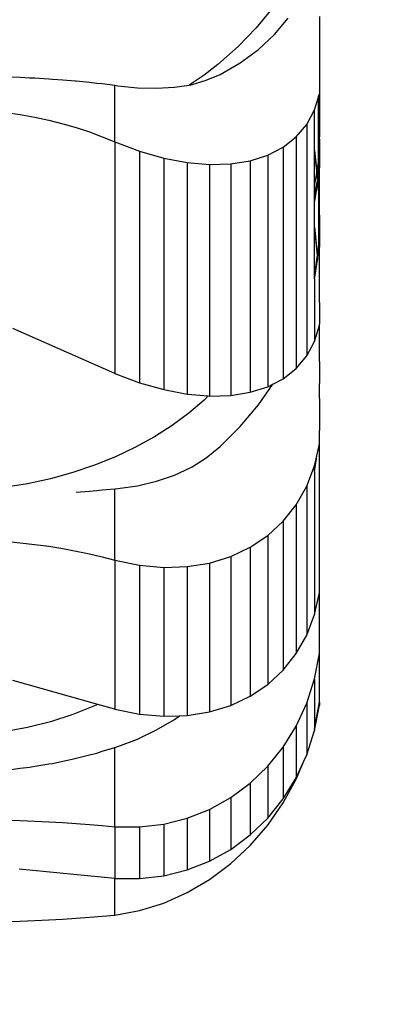
# Model space of a CAD drawing. Units: millimetres. Extents: x -2793 to 4528, y -7746 to 802838.
# Drawn here: x 636 to 781, y -2582 to -2198 of the extents above; entities that cross this region are included whole.
import ezdxf

# ---------------------------------------------------------------- set-up
doc = ezdxf.new("R2010")
doc.units = ezdxf.units.MM
doc.layers.add('Размеры', color=1, linetype='Continuous', lineweight=5)
doc.dimstyles.new('размеры Маф', dxfattribs={"dimtxt": 150, "dimasz": 50, "dimexe": 50, "dimexo": 0.0625, "dimgap": 0.09, "dimtad": 1, "dimdec": 0, "dimzin": 0, "dimdsep": 46, "dimtxsty": 'Standard', "dimblk": 'ARCHTICK', "dimcen": 0.09, "dimdle": 50, "dimclrd": 256, "dimclre": 256, "dimclrt": 256, "dimadec": 0, "dimazin": 0, "dimtfac": 1, "dimtdec": 0, "dimtix": 1, "dimtofl": 0, "dimtmove": 0, "dimatfit": 3, "dimfxl": 1, "dimtolj": 1, "dimtzin": 0, "dimlwd": -1, "dimlwe": -1, "dimarcsym": 1})

# ---------------------------------------------------------------- blocks, each defined once
blk = doc.blocks.new('_ArchTick')
at = {"color": 0, "linetype": 'ByBlock', "const_width": 0.15}
blk.add_lwpolyline([(-0.5, -0.5), (0.5, 0.5)], dxfattribs=at)
blk = doc.blocks.new('*D12')
at = {"layer": 'Defpoints', "color": 0, "transparency": 16777216}
for p in [(-2742.89, 1638.32), (3384.94, 1638.32), (-2742.89, -7696.03)]:
    blk.add_point(p, dxfattribs=at)
at = {"layer": 'Размеры', "transparency": 16777216}
for p, q in [((-2742.89, 1638.26), (-2742.89, -7746.03)), ((3384.94, 1638.26), (3384.94, -7746.03)), ((3434.94, -7696.03), (-2792.89, -7696.03))]:
    blk.add_line(p, q, dxfattribs=at)
at = {"layer": 'Размеры', "transparency": 16777216, "xscale": 50, "yscale": 50, "zscale": 50, "rotation": 180}
blk.add_blockref('_ArchTick', (-2742.89, -7696.03), dxfattribs=at)
at = {"layer": 'Размеры', "transparency": 16777216, "xscale": 50, "yscale": 50, "zscale": 50}
blk.add_blockref('_ArchTick', (3384.94, -7696.03), dxfattribs=at)
at = {"layer": 'Размеры', "transparency": 16777216, "insert": (321.02, -7620.94), "char_height": 150, "attachment_point": 5}
blk.add_mtext('\\A1;6128', dxfattribs=at)
blk = doc.blocks.new('*D13')
at = {"layer": 'Defpoints', "color": 0, "transparency": 16777216}
for p in [(-272.38, 7483.26), (4478.17, 7483.26), (-245.32, -6629.98)]:
    blk.add_point(p, dxfattribs=at)
at = {"layer": 'Размеры', "transparency": 16777216}
for p, q in [((4478.17, -6679.98), (4478.17, 7533.26)), ((-272.32, 7483.26), (4528.17, 7483.26)), ((-245.25, -6629.98), (4528.17, -6629.98))]:
    blk.add_line(p, q, dxfattribs=at)
at = {"layer": 'Размеры', "transparency": 16777216, "xscale": 50, "yscale": 50, "zscale": 50}
for p, rotation in [((4478.17, 7483.26), 90), ((4478.17, -6629.98), 270)]:
    blk.add_blockref('_ArchTick', p, dxfattribs=dict(at, rotation=rotation))
at = {"layer": 'Размеры', "transparency": 16777216, "insert": (4403.08, 426.64), "char_height": 150, "attachment_point": 5, "rotation": 90}
blk.add_mtext('\\A1;14113', dxfattribs=at)
blk = doc.blocks.new('*D14')
at = {"layer": 'Defpoints', "color": 0, "transparency": 16777216}
for p in [(2019.19, 15.6), (-1242.89, -1411.59), (2019.19, -5672.94)]:
    blk.add_point(p, dxfattribs=at)
at = {"layer": 'Размеры', "transparency": 16777216}
for p, q in [((2019.19, 15.54), (2019.19, -5722.94)), ((-1242.89, -1411.65), (-1242.89, -5722.94)), ((-1292.89, -5672.94), (2069.19, -5672.94))]:
    blk.add_line(p, q, dxfattribs=at)
at = {"layer": 'Размеры', "transparency": 16777216, "xscale": 50, "yscale": 50, "zscale": 50, "rotation": 180}
blk.add_blockref('_ArchTick', (-1242.89, -5672.94), dxfattribs=at)
at = {"layer": 'Размеры', "transparency": 16777216, "xscale": 50, "yscale": 50, "zscale": 50}
blk.add_blockref('_ArchTick', (2019.19, -5672.94), dxfattribs=at)
at = {"layer": 'Размеры', "transparency": 16777216, "insert": (388.15, -5597.85), "char_height": 150, "attachment_point": 5}
blk.add_mtext('\\A1;3262', dxfattribs=at)
blk = doc.blocks.new('*D15')
at = {"layer": 'Defpoints', "color": 0, "transparency": 16777216}
for p in [(-272.38, 4967.84), (2733.03, 4967.84), (-233.08, -5129.89)]:
    blk.add_point(p, dxfattribs=at)
at = {"layer": 'Размеры', "transparency": 16777216}
for p, q in [((2733.03, -5179.89), (2733.03, 5017.84)), ((-272.32, 4967.84), (2783.03, 4967.84)), ((-233.02, -5129.89), (2783.03, -5129.89))]:
    blk.add_line(p, q, dxfattribs=at)
at = {"layer": 'Размеры', "transparency": 16777216, "xscale": 50, "yscale": 50, "zscale": 50}
for p, rotation in [((2733.03, 4967.84), 90), ((2733.03, -5129.89), 270)]:
    blk.add_blockref('_ArchTick', p, dxfattribs=dict(at, rotation=rotation))
at = {"layer": 'Размеры', "transparency": 16777216, "insert": (2657.94, -81.03), "char_height": 150, "attachment_point": 5, "rotation": 90}
blk.add_mtext('\\A1;10098', dxfattribs=at)

msp = doc.modelspace()

# ---------------------------------------------------------------- linework, layer by layer
for p, q in [((733.86, -2194.07), (727.64, -2201.6)), ((734.71, -2204.28), (740.05, -2197.81)), ((752.26, -2197.17), (752.26, -2227.28)), ((727.64, -2201.6), (720.56, -2208.9)), ((728.49, -2210.11), (734.71, -2204.28)), ((720.56, -2208.9), (712.66, -2215.95)), ((721.41, -2215.28), (728.49, -2210.11)), ((712.66, -2215.95), (707.28, -2220.08)), ((713.5, -2219.77), (721.41, -2215.28)), ((630.23, -2220.7), (635.76, -2220.85)), ((635.76, -2220.85), (639.37, -2221.1)), ((639.37, -2221.1), (641.35, -2221.14)), ((641.35, -2221.14), (646.85, -2221.48)), ((707.28, -2220.08), (701.47, -2223.92)), ((708.12, -2222.06), (713.5, -2219.77)), ((646.85, -2221.48), (648.33, -2221.63)), ((648.33, -2221.63), (652.25, -2221.84)), ((652.25, -2221.84), (657.06, -2222.31)), ((657.06, -2222.31), (657.53, -2222.33)), ((657.53, -2222.33), (662.68, -2222.79)), ((662.68, -2222.79), (665.52, -2223.19)), ((665.52, -2223.19), (667.69, -2223.36)), ((667.69, -2223.36), (672.54, -2224.01)), ((672.54, -2246.08), (672.54, -2224.01)), ((672.54, -2224.01), (673.67, -2224.19)), ((673.67, -2224.19), (681.44, -2224.95)), ((681.44, -2224.95), (688.82, -2225.13)), ((688.82, -2225.13), (695.74, -2224.76)), ((695.74, -2224.76), (701.47, -2223.92)), ((701.47, -2223.92), (702.19, -2223.81)), ((702.19, -2223.81), (702.65, -2223.69)), ((702.65, -2223.69), (708.12, -2222.06)), ((750.29, -2233.62), (751.85, -2228.6)), ((751.85, -2228.6), (751.91, -2228.39)), ((751.85, -2254.03), (751.85, -2228.6)), ((751.85, -2228.6), (752.1, -2233.01)), ((751.91, -2228.39), (752.26, -2227.28)), ((751.91, -2228.39), (752.1, -2231.81)), ((752.26, -2227.28), (752.26, -2237.08)), ((752.1, -2231.81), (752.1, -2233.01)), ((630.09, -2234.58), (635.76, -2235.41)), ((635.76, -2235.41), (641.35, -2236.42)), ((641.35, -2236.42), (646.85, -2237.61)), ((747.24, -2239.25), (750.29, -2233.62)), ((750.29, -2249.47), (750.29, -2233.62)), ((752.1, -2233.01), (752.26, -2237.08)), ((646.85, -2237.61), (652.25, -2238.97)), ((652.25, -2238.97), (657.53, -2240.5)), ((743.15, -2244.11), (747.24, -2239.25)), ((747.24, -2239.25), (747.24, -2329.47)), ((752.26, -2237.08), (752.26, -2237.37)), ((752.26, -2237.37), (752.26, -2238.29)), ((752.26, -2238.29), (752.26, -2238.58)), ((752.26, -2238.58), (752.27, -2242.92)), ((657.53, -2240.5), (662.68, -2242.2)), ((662.68, -2242.2), (667.69, -2244.06)), ((667.69, -2244.06), (672.54, -2246.08)), ((738.08, -2248.13), (743.15, -2244.11)), ((743.15, -2244.11), (743.15, -2334.33)), ((752.27, -2242.92), (752.26, -2243.67)), ((752.26, -2243.67), (752.27, -2244.15)), ((752.26, -2244.89), (752.27, -2244.15)), ((672.54, -2246.08), (672.54, -2336.3)), ((672.54, -2246.08), (682.13, -2249.69)), ((732.08, -2251.25), (738.08, -2248.13)), ((738.08, -2248.13), (738.08, -2338.35)), ((752.26, -2244.89), (752.14, -2248.48)), ((752.26, -2244.89), (752.26, -2251.5)), ((682.13, -2249.69), (682.13, -2339.91)), ((682.13, -2249.69), (691.57, -2252.38)), ((725.25, -2253.43), (732.08, -2251.25)), ((732.08, -2251.25), (732.08, -2341.47)), ((750.29, -2249.47), (750.73, -2252.97)), ((750.29, -2250.4), (750.29, -2249.47)), ((750.29, -2250.4), (750.73, -2253.91)), ((750.29, -2263.01), (750.29, -2250.4)), ((752.14, -2248.48), (751.85, -2254.03)), ((752.14, -2249.71), (751.94, -2253.45)), ((751.94, -2253.45), (752.26, -2251.5)), ((752.14, -2248.48), (752.14, -2249.71)), ((752.26, -2251.5), (752.26, -2255.92)), ((691.57, -2252.38), (700.72, -2254.12)), ((691.57, -2252.38), (691.57, -2342.6)), ((700.72, -2254.12), (709.47, -2254.88)), ((700.72, -2254.12), (700.72, -2344.33)), ((709.47, -2254.88), (717.68, -2254.65)), ((709.47, -2254.88), (709.47, -2345.09)), ((717.68, -2254.65), (725.25, -2253.43)), ((717.68, -2254.65), (717.68, -2344.87)), ((725.25, -2253.43), (725.25, -2343.65)), ((750.73, -2252.97), (751.22, -2257.89)), ((750.73, -2253.91), (751.17, -2258.26)), ((751.22, -2257.89), (751.85, -2254.03)), ((751.85, -2254.03), (751.44, -2260.32)), ((751.85, -2255.28), (751.56, -2259.63)), ((751.94, -2253.45), (751.85, -2255.28)), ((751.85, -2254.03), (751.94, -2253.45)), ((751.85, -2255.28), (751.85, -2254.03)), ((751.85, -2255.28), (751.85, -2258.11)), ((750.61, -2261.73), (751.17, -2258.26)), ((751.17, -2258.26), (751.22, -2257.89)), ((751.17, -2258.26), (751.34, -2259.97)), ((751.22, -2257.89), (751.34, -2259.01)), ((751.34, -2259.01), (751.44, -2260.32)), ((751.56, -2259.63), (751.44, -2260.32)), ((751.56, -2259.63), (751.48, -2260.91)), ((751.85, -2258.11), (751.56, -2259.63)), ((752.26, -2255.92), (751.85, -2258.11)), ((751.85, -2258.11), (751.85, -2266.09)), ((752.26, -2276.88), (752.26, -2255.92)), ((751.4, -2260.77), (750.29, -2267.93)), ((750.29, -2263.01), (750.61, -2261.73)), ((751.41, -2261.94), (750.29, -2269.22)), ((750.29, -2265.78), (750.29, -2263.01)), ((751.4, -2260.77), (750.61, -2264.76)), ((751.34, -2259.97), (751.38, -2260.59)), ((751.44, -2260.32), (751.38, -2260.59)), ((751.38, -2260.59), (751.41, -2260.67)), ((751.41, -2260.67), (751.4, -2260.77)), ((751.4, -2260.77), (751.45, -2261.42)), ((751.45, -2261.42), (751.41, -2261.94)), ((751.44, -2260.32), (751.48, -2260.91)), ((751.48, -2260.91), (751.45, -2261.42)), ((751.45, -2261.42), (751.8, -2266.04)), ((751.48, -2260.91), (751.8, -2265.07)), ((750.61, -2264.76), (750.29, -2265.78)), ((750.29, -2267.93), (750.29, -2265.78)), ((751.8, -2265.07), (751.85, -2266.09)), ((751.8, -2266.04), (751.85, -2267.06)), ((751.85, -2266.09), (752.1, -2271.13)), ((751.85, -2266.09), (751.85, -2267.06)), ((751.85, -2267.06), (752.1, -2272.11)), ((751.85, -2267.06), (751.85, -2286.39)), ((750.29, -2269.22), (750.29, -2267.93)), ((750.29, -2279.35), (750.29, -2269.22)), ((752.1, -2271.13), (752.1, -2272.11)), ((752.1, -2272.11), (752.26, -2276.88)), ((752.26, -2276.88), (752.26, -2277.19)), ((752.26, -2277.19), (752.26, -2277.87)), ((752.26, -2277.87), (752.26, -2278.19)), ((752.26, -2278.19), (752.26, -2283.28)), ((752.26, -2278.19), (752.27, -2283.26)), ((750.29, -2279.35), (750.73, -2283.08)), ((750.29, -2280.06), (750.29, -2279.35)), ((750.29, -2280.06), (750.73, -2283.8)), ((750.29, -2297.37), (750.29, -2280.06)), ((750.73, -2283.08), (751.34, -2289.53)), ((750.73, -2283.8), (751.34, -2290.26)), ((751.85, -2286.39), (751.37, -2290.01)), ((752.27, -2283.33), (751.85, -2286.39)), ((751.85, -2286.39), (751.85, -2289.41)), ((752.26, -2283.28), (752.27, -2283.33)), ((752.27, -2283.33), (752.26, -2284.07)), ((752.26, -2284.07), (752.27, -2284.26)), ((752.27, -2284.26), (752.26, -2285.08)), ((752.26, -2285.08), (752.26, -2286.57)), ((752.27, -2283.26), (752.27, -2283.33)), ((751.34, -2290.26), (750.61, -2295.82)), ((751.34, -2289.53), (751.37, -2290.01)), ((751.37, -2290.01), (751.34, -2290.26)), ((751.34, -2290.26), (751.46, -2292.07)), ((751.37, -2290.01), (751.5, -2291.83)), ((751.5, -2291.83), (751.85, -2289.41)), ((751.85, -2289.41), (752.19, -2287.04)), ((752.26, -2286.57), (752.19, -2287.04)), ((752.26, -2308.6), (752.19, -2287.04)), ((750.61, -2298.04), (751.46, -2292.07)), ((751.46, -2292.07), (751.5, -2291.83)), ((750.61, -2295.82), (750.29, -2297.37)), ((750.29, -2299.39), (750.29, -2297.37)), ((750.29, -2299.39), (750.61, -2298.04)), ((750.29, -2299.39), (750.29, -2323.83)), ((752.26, -2308.6), (752.26, -2308.93)), ((752.26, -2308.93), (752.26, -2309.36)), ((752.26, -2309.36), (752.26, -2309.69)), ((752.26, -2309.69), (752.26, -2312.9)), ((752.26, -2312.9), (752.27, -2315.4)), ((752.27, -2315.4), (752.26, -2315.89)), ((752.26, -2315.89), (752.27, -2316.17)), ((752.27, -2316.17), (752.26, -2316.27)), ((752.26, -2316.27), (752.26, -2316.66)), ((752.26, -2316.66), (752.26, -2317.04)), ((752.26, -2317.5), (752.26, -2317.04)), ((672.54, -2336.3), (632.82, -2318.84)), ((750.29, -2323.83), (752.26, -2317.5)), ((752.26, -2331.68), (752.26, -2317.5)), ((747.24, -2329.47), (750.29, -2323.83)), ((743.15, -2334.33), (747.24, -2329.47)), ((752.26, -2331.68), (752.26, -2332.03)), ((752.26, -2332.03), (752.26, -2332.2)), ((752.26, -2332.2), (752.26, -2332.55)), ((752.26, -2332.55), (752.27, -2338.8)), ((672.54, -2336.3), (682.13, -2339.91)), ((738.08, -2338.35), (743.15, -2334.33)), ((682.13, -2339.91), (691.57, -2342.6)), ((734.04, -2340.45), (738.08, -2338.35)), ((752.27, -2339.32), (752.26, -2339.71)), ((752.26, -2339.71), (752.26, -2339.83)), ((752.26, -2339.83), (752.26, -2340.23)), ((752.27, -2338.8), (752.27, -2338.84)), ((752.27, -2338.84), (752.27, -2339.32)), ((691.57, -2342.6), (700.72, -2344.33)), ((717.68, -2344.87), (725.25, -2343.65)), ((725.25, -2343.65), (732.08, -2341.47)), ((728.49, -2348.52), (734.04, -2340.45)), ((732.08, -2341.47), (734.04, -2340.45)), ((752.26, -2346.01), (752.26, -2340.23)), ((700.72, -2344.33), (708.89, -2345.04)), ((707.28, -2346.67), (701.35, -2351.77)), ((708.89, -2345.04), (707.28, -2346.67)), ((708.89, -2345.04), (709.47, -2345.09)), ((709.47, -2345.09), (717.68, -2344.87)), ((752.26, -2346.01), (752.26, -2346.11)), ((752.26, -2346.11), (752.26, -2346.37)), ((752.26, -2346.37), (752.26, -2350.55)), ((721.41, -2356.97), (728.49, -2348.52)), ((752.26, -2350.55), (752.26, -2350.91)), ((752.26, -2350.91), (752.27, -2353.06)), ((701.35, -2351.77), (694.9, -2356.56)), ((752.27, -2353.64), (752.26, -2353.99)), ((752.26, -2353.99), (752.26, -2354.25)), ((752.26, -2354.25), (752.27, -2357.92)), ((752.27, -2353.06), (752.27, -2353.32)), ((752.27, -2353.32), (752.27, -2353.39)), ((752.27, -2353.39), (752.27, -2353.64)), ((694.9, -2356.56), (687.97, -2361)), ((713.5, -2364.78), (721.41, -2356.97)), ((752.27, -2357.92), (752.26, -2358.47)), ((752.26, -2363.72), (752.26, -2358.47)), ((687.97, -2361), (680.6, -2365.08)), ((680.6, -2365.08), (672.82, -2368.76)), ((708.12, -2369.13), (713.5, -2364.78)), ((751.17, -2368.42), (752.26, -2363.72)), ((752.26, -2421.75), (752.26, -2363.72)), ((672.82, -2368.76), (664.68, -2372.04)), ((702.65, -2372.67), (708.12, -2369.13)), ((750.29, -2372.25), (750.9, -2369.61)), ((750.61, -2372.92), (751.17, -2368.42)), ((750.9, -2369.61), (750.61, -2372.01)), ((750.9, -2369.61), (751.17, -2368.42)), ((664.68, -2372.04), (656.22, -2374.89)), ((695.74, -2375.89), (702.19, -2372.95)), ((702.19, -2372.95), (702.65, -2372.67)), ((747.24, -2380.18), (750.29, -2372.25)), ((750.61, -2372.01), (750.29, -2373.66)), ((750.29, -2373.66), (750.29, -2372.25)), ((750.29, -2374.48), (750.61, -2372.92)), ((750.29, -2374.48), (750.29, -2373.66)), ((750.29, -2374.48), (750.29, -2430.27)), ((647.49, -2377.3), (638.52, -2379.25)), ((656.22, -2374.89), (647.49, -2377.3)), ((681.44, -2380.02), (688.82, -2378.25)), ((688.82, -2378.25), (695.74, -2375.89)), ((638.52, -2379.25), (629.38, -2380.73)), ((657.53, -2382.58), (662.68, -2382.11)), ((662.68, -2382.11), (665.52, -2381.96)), ((665.52, -2381.96), (667.69, -2381.68)), ((667.69, -2381.68), (672.54, -2381.25)), ((672.54, -2381.25), (673.67, -2381.18)), ((672.54, -2409.09), (672.54, -2381.25)), ((673.67, -2381.18), (681.44, -2380.02)), ((743.15, -2387.43), (747.24, -2380.18)), ((747.24, -2380.18), (747.24, -2438.21)), ((738.08, -2393.87), (743.15, -2387.43)), ((743.15, -2387.43), (743.15, -2445.45)), ((732.08, -2399.44), (738.08, -2393.87)), ((738.08, -2393.87), (738.08, -2451.9)), ((725.25, -2404.04), (732.08, -2399.44)), ((732.08, -2399.44), (732.08, -2457.46)), ((630.09, -2401.69), (635.76, -2402.23)), ((635.76, -2402.23), (641.35, -2402.88)), ((641.35, -2402.88), (646.85, -2403.64)), ((646.85, -2403.64), (652.25, -2404.51)), ((652.25, -2404.51), (657.53, -2405.5)), ((717.68, -2407.63), (725.25, -2404.04)), ((725.25, -2404.04), (725.25, -2462.07)), ((657.53, -2405.5), (662.68, -2406.59)), ((662.68, -2406.59), (667.69, -2407.79)), ((667.69, -2407.79), (672.54, -2409.09)), ((672.54, -2409.09), (682.13, -2411.03)), ((672.54, -2409.09), (672.54, -2467.11)), ((709.47, -2410.15), (717.68, -2407.63)), ((717.68, -2407.63), (717.68, -2465.66)), ((682.13, -2411.03), (691.57, -2411.86)), ((682.13, -2411.03), (682.13, -2469.06)), ((691.57, -2411.86), (700.72, -2411.57)), ((691.57, -2411.86), (691.57, -2469.89)), ((700.72, -2411.57), (709.47, -2410.15)), ((700.72, -2411.57), (700.72, -2469.59)), ((709.47, -2410.15), (709.47, -2468.18)), ((750.29, -2430.27), (752.26, -2421.75)), ((752.26, -2445.42), (752.26, -2421.75)), ((747.24, -2438.21), (750.29, -2430.27)), ((743.15, -2445.45), (747.24, -2438.21)), ((738.08, -2451.9), (743.15, -2445.45)), ((750.29, -2455.29), (752.26, -2445.42)), ((752.26, -2464.36), (752.26, -2445.42)), ((732.08, -2457.46), (738.08, -2451.9)), ((747.24, -2464.75), (750.29, -2455.29)), ((750.29, -2455.29), (750.29, -2474.62)), ((665.97, -2465.26), (632.82, -2455.89)), ((725.25, -2462.07), (732.08, -2457.46)), ((717.68, -2465.66), (725.25, -2462.07)), ((664.68, -2465.86), (656.22, -2469.18)), ((665.97, -2465.26), (664.68, -2465.86)), ((672.54, -2467.11), (665.97, -2465.26)), ((709.47, -2468.18), (717.68, -2465.66)), ((743.15, -2473.67), (747.24, -2464.75)), ((747.24, -2464.75), (747.24, -2484.9)), ((750.29, -2474.62), (752.26, -2464.36)), ((750.29, -2475.45), (752.26, -2465.57)), ((752.26, -2464.36), (752.26, -2465.57)), ((656.22, -2469.18), (647.49, -2471.98)), ((672.54, -2467.11), (682.13, -2469.06)), ((682.13, -2469.06), (691.57, -2469.89)), ((691.57, -2469.89), (697.67, -2469.69)), ((695.74, -2471.08), (697.67, -2469.69)), ((697.67, -2469.69), (700.72, -2469.59)), ((700.72, -2469.59), (709.47, -2468.18)), ((638.52, -2474.26), (629.38, -2475.99)), ((647.49, -2471.98), (638.52, -2474.26)), ((688.82, -2475.19), (695.74, -2471.08)), ((738.08, -2481.91), (743.15, -2473.67)), ((743.15, -2473.67), (743.15, -2493.82)), ((681.44, -2478.74), (688.82, -2475.19)), ((747.24, -2484.9), (750.29, -2475.45)), ((750.29, -2474.62), (750.29, -2475.45)), ((667.69, -2483.49), (672.54, -2482.03)), ((672.54, -2482.03), (673.67, -2481.7)), ((672.54, -2512.9), (672.54, -2482.03)), ((673.67, -2481.7), (681.44, -2478.74)), ((732.08, -2489.37), (738.08, -2481.91)), ((738.08, -2481.91), (738.08, -2502.06)), ((657.53, -2486.23), (662.68, -2484.88)), ((662.68, -2484.88), (665.52, -2484.19)), ((665.52, -2484.19), (667.69, -2483.49)), ((746.09, -2487.41), (747.24, -2484.9)), ((635.76, -2490.15), (639.37, -2489.73)), ((639.37, -2489.73), (641.35, -2489.36)), ((641.35, -2489.36), (646.85, -2488.44)), ((646.85, -2488.44), (648.33, -2488.22)), ((648.33, -2488.22), (652.25, -2487.34)), ((652.25, -2487.34), (657.06, -2486.36)), ((657.06, -2486.36), (657.53, -2486.23)), ((725.25, -2495.95), (732.08, -2489.37)), ((732.08, -2489.37), (732.08, -2509.52)), ((743.15, -2494.39), (746.09, -2487.41)), ((743.15, -2493.82), (746.09, -2487.41)), ((630.23, -2490.88), (635.76, -2490.15)), ((717.68, -2501.56), (725.25, -2495.95)), ((725.25, -2495.95), (725.25, -2516.11)), ((738.08, -2502.06), (743.15, -2493.82)), ((738.08, -2503.63), (743.15, -2494.39)), ((709.47, -2506.13), (717.68, -2501.56)), ((717.68, -2501.56), (717.68, -2521.72)), ((732.08, -2509.52), (738.08, -2502.06)), ((732.08, -2512.26), (738.08, -2503.63)), ((700.72, -2509.58), (709.47, -2506.13)), ((709.47, -2506.13), (709.47, -2526.28)), ((630.09, -2510.33), (635.76, -2510.52)), ((635.76, -2510.52), (641.35, -2510.74)), ((641.35, -2510.74), (646.85, -2511.01)), ((646.85, -2511.01), (652.25, -2511.31)), ((652.25, -2511.31), (657.53, -2511.65)), ((657.53, -2511.65), (662.68, -2512.03)), ((662.68, -2512.03), (667.69, -2512.45)), ((667.69, -2512.45), (672.54, -2512.9)), ((682.13, -2512.99), (691.57, -2511.88)), ((691.57, -2511.88), (700.72, -2509.58)), ((691.57, -2511.88), (691.57, -2532.03)), ((700.72, -2509.58), (700.72, -2529.73)), ((725.25, -2516.11), (732.08, -2509.52)), ((725.25, -2520.17), (732.08, -2512.26)), ((672.54, -2512.9), (682.13, -2512.99)), ((672.54, -2512.9), (672.54, -2533.05)), ((682.13, -2512.99), (682.13, -2533.14)), ((717.68, -2521.72), (725.25, -2516.11)), ((717.68, -2527.25), (725.25, -2520.17)), ((709.47, -2526.28), (717.68, -2521.72)), ((700.72, -2529.73), (709.47, -2526.28)), ((709.47, -2533.41), (717.68, -2527.25)), ((672.54, -2533.05), (635.29, -2529.4)), ((682.13, -2533.14), (691.57, -2532.03)), ((691.57, -2532.03), (700.72, -2529.73)), ((672.54, -2547.36), (672.54, -2533.05)), ((672.54, -2533.05), (682.13, -2533.14)), ((700.72, -2538.57), (709.47, -2533.41)), ((691.57, -2542.64), (700.72, -2538.57)), ((682.13, -2545.59), (691.57, -2542.64)), ((667.69, -2547.8), (672.54, -2547.36)), ((672.54, -2547.36), (682.13, -2545.59)), ((630.09, -2549.87), (635.76, -2549.69)), ((635.76, -2549.69), (641.35, -2549.47)), ((641.35, -2549.47), (646.85, -2549.21)), ((646.85, -2549.21), (652.25, -2548.91)), ((652.25, -2548.91), (657.53, -2548.58)), ((657.53, -2548.58), (662.68, -2548.21)), ((662.68, -2548.21), (667.69, -2547.8))]:
    msp.add_line(p, q)

# ---------------------------------------------------------------- dimensions: what is measured, and where the dimension line sits
at = {"layer": 'Размеры'}
for base, p1, p2, picture, middle in [((4478.17, 7483.26), (-245.32, -6629.98), (-272.38, 7483.26), '*D13', (4403.08, 426.64)), ((2733.03, 4967.84), (-233.08, -5129.89), (-272.38, 4967.84), '*D15', (2657.94, -81.03))]:
    dim = msp.add_linear_dim(base=base, p1=p1, p2=p2, angle=90, dimstyle='размеры Маф', dxfattribs=at)
    dim.commit()
    dim.dimension.update_dxf_attribs({"geometry": picture, "text_midpoint": middle})
for base, p1, p2, picture, middle in [((-2742.89, -7696.03), (3384.94, 1638.32), (-2742.89, 1638.32), '*D12', (321.02, -7620.94)), ((2019.19, -5672.94), (-1242.89, -1411.59), (2019.19, 15.6), '*D14', (388.15, -5597.85))]:
    dim = msp.add_linear_dim(base=base, p1=p1, p2=p2, dimstyle='размеры Маф', dxfattribs=at)
    dim.commit()
    dim.dimension.update_dxf_attribs({"geometry": picture, "text_midpoint": middle})

doc.saveas('drawing.dxf')
